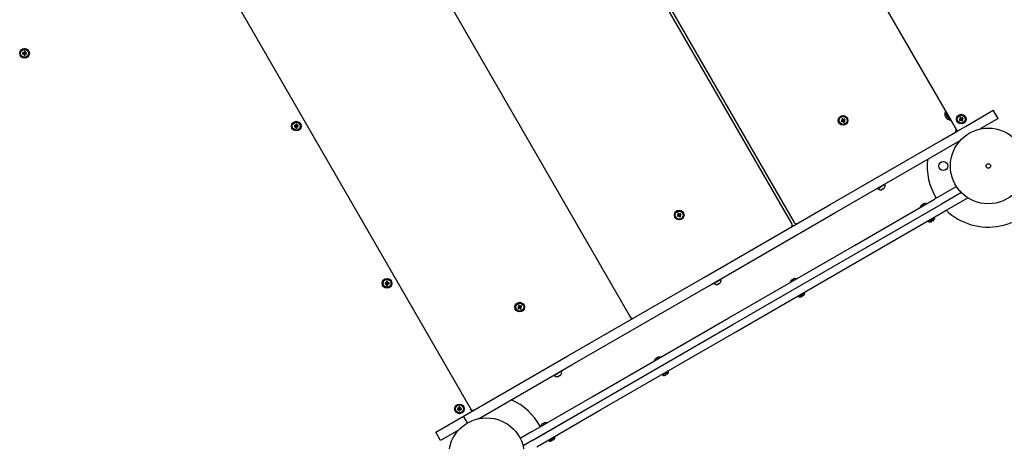
# Model space of a CAD drawing. Units: millimetres. Extents: x 1821 to 11470, y -3347 to 5262.
# Drawn here: x 6860 to 8389, y 33 to 688 of the extents above; entities that cross this region are included whole.
import ezdxf

# ---------------------------------------------------------------- set-up
doc = ezdxf.new("R2010")
doc.units = ezdxf.units.MM

# ---------------------------------------------------------------- blocks, each defined once
blk = doc.blocks.new('ОЛ-04')
for p, q in [((3881.4, 831), (4260.4, 174.6)), ((4003.7, 31), (3628.7, 680.5)), ((3632.2, 682.5), (4007.2, 33)), ((3377.6, 535.5), (3752.6, -114)), ((3129.9, 392.5), (3504.9, -257)), ((2808.8, 296.3), (2810.8, 295.8)), ((2808.8, 294.7), (2810.8, 295.2)), ((2809.7, 296.3), (2811.1, 295.8)), ((2809.7, 294.7), (2811.1, 295.2)), ((2810.7, 296.7), (2811.5, 295.9)), ((2810.7, 294.3), (2811.5, 295.1)), ((2810.8, 295.8), (2811.1, 295.8)), ((2810.8, 295.2), (2810.8, 295.8)), ((2811.1, 295.2), (2810.8, 295.2)), ((2811, 298.5), (2811.6, 296.5)), ((2811, 297.6), (2811.6, 296.2)), ((2811, 293.4), (2811.6, 294.8)), ((2811, 292.5), (2811.6, 294.5)), ((2811.1, 295.8), (2811.5, 295.9)), ((2811.5, 295.1), (2811.1, 295.2)), ((2811.5, 295.9), (2811.6, 296.2)), ((2811.6, 294.8), (2811.5, 295.1)), ((2811.6, 296.5), (2812.1, 296.5)), ((2811.6, 296.2), (2811.6, 296.5)), ((2811.6, 294.5), (2811.6, 294.8)), ((2812.1, 294.5), (2811.6, 294.5)), ((2812.6, 298.5), (2812.1, 296.5)), ((2812.7, 297.6), (2812.1, 296.2)), ((2812.1, 296.5), (2812.1, 296.2)), ((2812.1, 296.2), (2812.2, 295.9)), ((2812.2, 295.1), (2812.1, 294.8)), ((2812.1, 294.8), (2812.1, 294.5)), ((2812.7, 293.4), (2812.1, 294.8)), ((2812.6, 292.5), (2812.1, 294.5)), ((2813, 296.7), (2812.2, 295.9)), ((2812.2, 295.9), (2812.5, 295.8)), ((2812.5, 295.2), (2812.2, 295.1)), ((2813, 294.3), (2812.2, 295.1)), ((2814, 296.3), (2812.5, 295.8)), ((2812.5, 295.8), (2812.9, 295.8)), ((2812.9, 295.2), (2812.5, 295.2)), ((2814, 294.7), (2812.5, 295.2)), ((2814.9, 296.3), (2812.9, 295.8)), ((2812.9, 295.8), (2812.9, 295.2)), ((2814.9, 294.7), (2812.9, 295.2)), ((4241.2, 204.2), (4242.7, 205.1)), ((4241.2, 204.2), (4244.8, 197.9)), ((4241.4, 199.5), (4241.4, 199.5)), ((4241.4, 199.5), (4241.4, 199.5)), ((4273.3, 182.1), (4316.6, 207.1)), ((4324.1, 194.1), (4316.6, 207.1)), ((3232.8, 183.6), (3233.6, 182.8)), ((3233.1, 185.4), (3233.7, 183.4)), ((3233.1, 184.5), (3233.7, 183.1)), ((3234.7, 185.4), (3234.2, 183.4)), ((3234.8, 184.5), (3234.2, 183.1)), ((3235.1, 183.6), (3234.3, 182.8)), ((4080.3, 190.4), (4082.3, 191)), ((4081, 190.9), (4082.6, 191.2)), ((4081, 189.1), (4082.5, 190.5)), ((4081.1, 193.5), (4082.5, 192)), ((4081.5, 192.7), (4082.7, 191.7)), ((4081.7, 191.7), (4082.8, 191.4)), ((4081.8, 189.5), (4082.8, 190.7)), ((4082.3, 191), (4082.6, 191.2)), ((4082.5, 190.5), (4082.3, 191)), ((4082.4, 194.3), (4083, 192.3)), ((4082.5, 192), (4083, 192.3)), ((4082.7, 191.7), (4082.5, 192)), ((4082.8, 190.7), (4082.5, 190.5)), ((4082.6, 191.2), (4082.8, 191.4)), ((4082.8, 191.4), (4082.7, 191.7)), ((4083.1, 190.8), (4082.8, 190.7)), ((4082.9, 193.5), (4083.2, 192)), ((4082.9, 189.7), (4083.1, 190.8)), ((4083, 192.3), (4083.2, 192)), ((4083.4, 190.5), (4083.1, 190.8)), ((4083.2, 192), (4083.4, 191.8)), ((4083.7, 192.8), (4083.4, 191.8)), ((4083.4, 191.8), (4083.7, 191.8)), ((4083.6, 189), (4083.4, 190.5)), ((4083.6, 190.2), (4083.4, 190.5)), ((4084, 190.5), (4083.6, 190.2)), ((4084.1, 188.3), (4083.6, 190.2)), ((4084.7, 193.1), (4083.7, 191.8)), ((4083.7, 191.8), (4084, 192)), ((4084, 191.4), (4083.8, 191.1)), ((4084.9, 190.8), (4083.8, 191.1)), ((4083.8, 191.1), (4083.9, 190.8)), ((4083.9, 190.8), (4084, 190.5)), ((4085.1, 189.8), (4083.9, 190.8)), ((4085.5, 193.5), (4084, 192)), ((4084, 192), (4084.3, 191.6)), ((4084.3, 191.6), (4084, 191.4)), ((4085.5, 191.6), (4084, 191.4)), ((4085.5, 189), (4084, 190.5)), ((4086.3, 192.1), (4084.3, 191.6)), ((4242, 197.6), (4242, 197.6)), ((4242, 197.6), (4242, 197.6)), ((4242.3, 197.4), (4242.6, 197.5)), ((4242.3, 197.4), (4242.6, 197.5)), ((4242.6, 197.5), (4242.3, 197.4)), ((4243.3, 196.2), (4242.9, 196.8)), ((4243.1, 195.6), (4243.1, 195.6)), ((4243.1, 195.6), (4243.1, 195.6)), ((4244.5, 194.2), (4243.8, 194.9)), ((4243.8, 194.9), (4243.8, 194.9)), ((4244.5, 194.2), (4244.4, 194.2)), ((4244.8, 197.9), (4248.4, 191.6)), ((4248.4, 191.6), (4250, 192.5)), ((4263.8, 192.5), (4265.8, 193)), ((4264.6, 193), (4266.1, 193.2)), ((4264.6, 191.1), (4266.1, 192.6)), ((4264.7, 195.6), (4266.1, 194.1)), ((4265.1, 194.8), (4266.3, 193.8)), ((4265.3, 193.7), (4266.4, 193.5)), ((4265.4, 191.5), (4266.4, 192.8)), ((4265.8, 193), (4266.1, 193.2)), ((4266.1, 192.6), (4265.8, 193)), ((4266, 196.3), (4266.6, 194.3)), ((4266.1, 194.1), (4266.6, 194.3)), ((4266.3, 193.8), (4266.1, 194.1)), ((4266.1, 193.2), (4266.4, 193.5)), ((4266.4, 192.8), (4266.1, 192.6)), ((4266.4, 193.5), (4266.3, 193.8)), ((4266.7, 192.8), (4266.4, 192.8)), ((4266.4, 191.7), (4266.7, 192.8)), ((4266.5, 195.6), (4266.7, 194)), ((4266.6, 194.3), (4266.7, 194)), ((4266.7, 194), (4267, 193.8)), ((4267, 192.6), (4266.7, 192.8)), ((4267.3, 194.9), (4267, 193.8)), ((4267, 193.8), (4267.3, 193.9)), ((4267.2, 191.1), (4267, 192.6)), ((4267.1, 192.3), (4267, 192.6)), ((4267.6, 192.6), (4267.1, 192.3)), ((4267.7, 190.3), (4267.1, 192.3)), ((4268.3, 195.1), (4267.3, 193.9)), ((4267.3, 193.9), (4267.6, 194.1)), ((4267.6, 193.4), (4267.3, 193.2)), ((4268.4, 192.9), (4267.3, 193.2)), ((4267.3, 193.2), (4267.4, 192.9)), ((4267.4, 192.9), (4267.6, 192.6)), ((4268.6, 191.9), (4267.4, 192.9)), ((4269.1, 195.5), (4267.6, 194.1)), ((4267.6, 194.1), (4267.9, 193.6)), ((4269.1, 193.7), (4267.6, 193.4)), ((4267.9, 193.6), (4267.6, 193.4)), ((4269, 191.1), (4267.6, 192.6)), ((4269.9, 194.2), (4267.9, 193.6)), ((4324.1, 194.1), (4296.2, 178)), ((3230.9, 183.2), (3232.9, 182.7)), ((3230.9, 181.6), (3232.9, 182.1)), ((3231.8, 183.2), (3233.2, 182.7)), ((3231.8, 181.6), (3233.2, 182.1)), ((3232.8, 181.2), (3233.6, 182)), ((3232.9, 182.7), (3233.2, 182.7)), ((3232.9, 182.1), (3232.9, 182.7)), ((3233.2, 182.1), (3232.9, 182.1)), ((3233.1, 180.3), (3233.7, 181.7)), ((3233.1, 179.4), (3233.7, 181.4)), ((3233.2, 182.7), (3233.6, 182.8)), ((3233.6, 182), (3233.2, 182.1)), ((3233.6, 182.8), (3233.7, 183.1)), ((3233.7, 181.7), (3233.6, 182)), ((3233.7, 183.4), (3234.2, 183.4)), ((3233.7, 183.1), (3233.7, 183.4)), ((3233.7, 181.4), (3233.7, 181.7)), ((3234.2, 181.4), (3233.7, 181.4)), ((3234.2, 183.4), (3234.2, 183.1)), ((3234.2, 183.1), (3234.3, 182.8)), ((3234.3, 182), (3234.2, 181.7)), ((3234.2, 181.7), (3234.2, 181.4)), ((3234.8, 180.3), (3234.2, 181.7)), ((3234.7, 179.4), (3234.2, 181.4)), ((3234.3, 182.8), (3234.6, 182.7)), ((3234.6, 182.1), (3234.3, 182)), ((3235.1, 181.2), (3234.3, 182)), ((3236.1, 183.2), (3234.6, 182.7)), ((3234.6, 182.7), (3235, 182.7)), ((3235, 182.1), (3234.6, 182.1)), ((3236.1, 181.6), (3234.6, 182.1)), ((3237, 183.2), (3235, 182.7)), ((3235, 182.7), (3235, 182.1)), ((3237, 181.6), (3235, 182.1)), ((4238, 161.6), (4261.4, 175.2)), ((4261.4, 175.2), (4273.3, 182.1)), ((4063.2, 60.7), (4238, 161.6)), ((4265.5, 160.2), (4245.5, 148.7)), ((4070.7, 47.7), (4245.5, 148.7)), ((4148.3, 91.7), (4147.9, 92.3)), ((4137, 85.2), (4136.7, 85.8)), ((4137, 85.2), (4142.6, 88.5)), ((4141.7, 83.3), (4141.7, 83.4)), ((4142.6, 88.5), (4148.3, 91.7)), ((4144, 84.2), (4143.9, 84.6)), ((4145.4, 85.5), (4145.6, 85.1)), ((4147.5, 86.7), (4147.6, 86.7)), ((4259.5, 88.6), (4225.5, 69)), ((4267.2, 79.2), (4236, 61.2)), ((4265.1, 81.4), (4266.5, 78.8)), ((4100.9, -2.9), (4225.5, 69)), ((4106.9, -13.3), (4236, 61.2)), ((4207.6, 60.9), (4207.5, 61.2)), ((4209.6, 62.1), (4209.6, 62)), ((4242, 50.8), (4276.9, 70.9)), ((4276.6, 71.5), (4276.9, 70.9)), ((3826.5, 46.5), (3827.9, 45)), ((3827.8, 47.3), (3828.4, 45.3)), ((3828.3, 46.5), (3828.6, 45)), ((3830.1, 46.1), (3829.1, 44.8)), ((3830.9, 46.5), (3829.4, 45)), ((3868.1, -51.9), (4063.2, 60.7)), ((3875.6, -64.9), (4070.7, 47.7)), ((4106.9, -13.3), (4231.5, 58.6)), ((4112.9, -23.7), (4242, 50.8)), ((4204.3, 59), (4204.3, 59)), ((4206.1, 60.4), (4206.3, 60.1)), ((3825.7, 43.4), (3827.6, 44)), ((3826.4, 43.9), (3827.9, 44.2)), ((3826.4, 42.1), (3827.9, 43.5)), ((3826.9, 45.7), (3828.1, 44.7)), ((3827.1, 44.7), (3828.2, 44.4)), ((3827.2, 42.5), (3828.2, 43.7)), ((3827.6, 44), (3827.9, 44.2)), ((3827.9, 43.5), (3827.6, 44)), ((3827.9, 45), (3828.4, 45.3)), ((3828.1, 44.7), (3827.9, 45)), ((3827.9, 44.2), (3828.2, 44.4)), ((3828.2, 43.7), (3827.9, 43.5)), ((3828.2, 44.4), (3828.1, 44.7)), ((3828.5, 43.8), (3828.2, 43.7)), ((3828.2, 42.7), (3828.5, 43.8)), ((3828.4, 45.3), (3828.6, 45)), ((3828.8, 43.5), (3828.5, 43.8)), ((3828.6, 45), (3828.8, 44.8)), ((3829.1, 45.8), (3828.8, 44.8)), ((3828.8, 44.8), (3829.1, 44.8)), ((3829, 42), (3828.8, 43.5)), ((3829, 43.2), (3828.8, 43.5)), ((3829.4, 43.5), (3829, 43.2)), ((3829.5, 41.3), (3829, 43.2)), ((3829.1, 44.8), (3829.4, 45)), ((3829.4, 44.4), (3829.2, 44.1)), ((3830.3, 43.8), (3829.2, 44.1)), ((3829.2, 44.1), (3829.2, 43.8)), ((3829.2, 43.8), (3829.4, 43.5)), ((3830.5, 42.8), (3829.2, 43.8)), ((3829.4, 45), (3829.7, 44.6)), ((3829.7, 44.6), (3829.4, 44.4)), ((3830.9, 44.6), (3829.4, 44.4)), ((3830.9, 42), (3829.4, 43.5)), ((3831.7, 45.1), (3829.7, 44.6)), ((4225.6, 39.5), (4215.9, 33.8)), ((4215.9, 33.8), (4216.5, 36.1)), ((4221.7, 36.6), (4220.3, 35.8)), ((4220.3, 35.8), (4221.1, 34.4)), ((4222.5, 35.2), (4221.7, 36.6)), ((4225.6, 39.5), (4223.4, 40.1)), ((3905.9, -115.5), (4100.9, -2.9)), ((3911.9, -125.9), (4106.9, -13.3)), ((3911.9, -125.9), (4106.9, -13.3)), ((3917.9, -136.3), (4112.9, -23.7)), ((3371.9, -61), (3373.9, -61.6)), ((3372.8, -61), (3374.2, -61.6)), ((3373.8, -60.7), (3374.6, -61.5)), ((3374.1, -58.8), (3374.7, -60.8)), ((3374.1, -59.7), (3374.7, -61.1)), ((3374.6, -61.5), (3374.7, -61.1)), ((3374.7, -60.8), (3375.2, -60.8)), ((3374.7, -61.1), (3374.7, -60.8)), ((3375.7, -58.8), (3375.2, -60.8)), ((3375.8, -59.7), (3375.2, -61.1)), ((3375.2, -60.8), (3375.2, -61.1)), ((3375.2, -61.1), (3375.3, -61.5)), ((3376.1, -60.7), (3375.3, -61.5)), ((3377.1, -61), (3375.6, -61.6)), ((3378, -61), (3376, -61.6)), ((3655.8, -174.5), (3868.1, -51.9)), ((3882.4, -61.8), (3882, -61.2)), ((3882.4, -61.8), (3888, -58.5)), ((3888, -58.5), (3893.6, -55.3)), ((3892.9, -60.3), (3892.9, -60.3)), ((3893.6, -55.3), (3893.3, -54.7)), ((4002.5, -57.5), (4002.6, -57.5)), ((4004.3, -56.1), (4004.5, -56.4)), ((4005.9, -55.6), (4005.8, -55.3)), ((4007.8, -54.4), (4007.8, -54.5)), ((3371.9, -62.6), (3373.9, -62.1)), ((3372.8, -62.7), (3374.2, -62.1)), ((3373.8, -63), (3374.6, -62.2)), ((3373.9, -61.6), (3374.2, -61.6)), ((3373.9, -62.1), (3373.9, -61.6)), ((3374.2, -62.1), (3373.9, -62.1)), ((3374.1, -64), (3374.7, -62.5)), ((3374.1, -64.9), (3374.7, -62.9)), ((3374.2, -61.6), (3374.6, -61.5)), ((3374.6, -62.2), (3374.2, -62.1)), ((3374.7, -62.5), (3374.6, -62.2)), ((3374.7, -62.9), (3374.7, -62.5)), ((3375.2, -62.9), (3374.7, -62.9)), ((3375.3, -62.2), (3375.2, -62.5)), ((3375.2, -62.5), (3375.2, -62.9)), ((3375.8, -64), (3375.2, -62.5)), ((3375.7, -64.9), (3375.2, -62.9)), ((3375.3, -61.5), (3375.6, -61.6)), ((3375.6, -62.1), (3375.3, -62.2)), ((3376.1, -63), (3375.3, -62.2)), ((3375.6, -61.6), (3376, -61.6)), ((3376, -62.1), (3375.6, -62.1)), ((3377.1, -62.7), (3375.6, -62.1)), ((3376, -61.6), (3376, -62.1)), ((3378, -62.6), (3376, -62.1)), ((3663.3, -187.5), (3875.6, -64.9)), ((3887.1, -63.7), (3887.1, -63.6)), ((3889.4, -62.8), (3889.2, -62.4)), ((3890.7, -61.5), (3891, -61.9)), ((4023.8, -77), (4021.6, -76.4)), ((4023.8, -77), (4014.1, -82.7)), ((4014.1, -82.7), (4014.7, -80.4)), ((4019.9, -79.9), (4018.5, -80.7)), ((4018.5, -80.7), (4019.3, -82.1)), ((4020.7, -81.3), (4019.9, -79.9)), ((3578, -99.6), (3580, -99)), ((3578.7, -99.1), (3580.3, -98.8)), ((3578.8, -96.5), (3580.2, -98)), ((3578.8, -100.9), (3580.2, -99.5)), ((3579.2, -97.3), (3580.4, -98.3)), ((3579.4, -98.3), (3580.5, -98.6)), ((3579.6, -100.5), (3580.5, -99.3)), ((3580, -99), (3580.3, -98.8)), ((3580.2, -99.5), (3580, -99)), ((3580.1, -95.7), (3580.7, -97.7)), ((3580.2, -98), (3580.7, -97.7)), ((3580.4, -98.3), (3580.2, -98)), ((3580.5, -99.3), (3580.2, -99.5)), ((3580.3, -98.8), (3580.5, -98.6)), ((3580.5, -98.6), (3580.4, -98.3)), ((3580.9, -99.2), (3580.5, -99.3)), ((3580.6, -96.5), (3580.9, -98)), ((3580.6, -100.3), (3580.9, -99.2)), ((3580.7, -97.7), (3580.9, -98)), ((3580.9, -98), (3581.1, -98.2)), ((3581.1, -99.5), (3580.9, -99.2)), ((3581.4, -97.2), (3581.1, -98.2)), ((3581.1, -98.2), (3581.4, -98.2)), ((3581.3, -101), (3581.1, -99.5)), ((3581.3, -99.8), (3581.1, -99.5)), ((3581.7, -99.5), (3581.3, -99.8)), ((3581.8, -101.7), (3581.3, -99.8)), ((3582.4, -96.9), (3581.4, -98.2)), ((3581.4, -98.2), (3581.7, -98)), ((3581.7, -98.6), (3581.5, -98.9)), ((3582.6, -99.2), (3581.5, -98.9)), ((3581.5, -98.9), (3581.6, -99.2)), ((3581.6, -99.2), (3581.7, -99.5)), ((3582.8, -100.2), (3581.6, -99.2)), ((3583.2, -96.5), (3581.7, -98)), ((3581.7, -98), (3582, -98.4)), ((3582, -98.4), (3581.7, -98.6)), ((3583.3, -98.4), (3581.7, -98.6)), ((3583.2, -101), (3581.7, -99.5)), ((3584, -97.9), (3582, -98.4)), ((3693.5, -238.1), (3905.9, -115.5)), ((3699.5, -248.5), (3911.9, -125.9)), ((3699.5, -248.5), (3911.9, -125.9)), ((3705.5, -258.9), (3917.9, -136.3)), ((3493.9, -267.9), (3655.8, -174.5)), ((3791.4, -179.4), (3791.4, -179.4)), ((3793.2, -178), (3793.4, -178.3)), ((3794.7, -177.5), (3794.6, -177.2)), ((3796.7, -176.3), (3796.7, -176.4)), ((3516.8, -272), (3663.3, -187.5)), ((3640.3, -201.5), (3646, -198.3)), ((3646, -198.3), (3645.6, -197.7)), ((3812.7, -198.9), (3810.5, -198.3)), ((3634.7, -204.8), (3634.4, -204.2)), ((3634.7, -204.8), (3640.3, -201.5)), ((3639.4, -206.7), (3639.4, -206.6)), ((3641.7, -205.8), (3641.6, -205.4)), ((3643.1, -204.5), (3643.3, -204.9)), ((3645.2, -203.3), (3645.3, -203.3)), ((3812.7, -198.9), (3802.9, -204.6)), ((3802.9, -204.6), (3803.5, -202.3)), ((3808.8, -201.8), (3807.4, -202.6)), ((3807.4, -202.6), (3808.2, -204)), ((3809.6, -203.2), (3808.8, -201.8)), ((3599.3, -292.5), (3693.5, -238.1)), ((3484.4, -255.9), (3486.4, -256.4)), ((3484.4, -257.5), (3486.4, -256.9)), ((3485.3, -255.8), (3486.7, -256.4)), ((3485.3, -257.5), (3486.7, -256.9)), ((3486.3, -255.5), (3487.1, -256.3)), ((3486.3, -257.8), (3487.1, -257)), ((3486.4, -256.4), (3486.7, -256.4)), ((3486.4, -256.9), (3486.4, -256.4)), ((3486.7, -256.9), (3486.4, -256.9)), ((3486.6, -253.6), (3487.2, -255.6)), ((3486.6, -254.5), (3487.2, -256)), ((3486.6, -258.8), (3487.2, -257.4)), ((3486.6, -259.7), (3487.2, -257.7)), ((3486.7, -256.4), (3487.1, -256.3)), ((3487.1, -257), (3486.7, -256.9)), ((3487.1, -256.3), (3487.2, -256)), ((3487.2, -257.4), (3487.1, -257)), ((3487.2, -255.6), (3487.7, -255.6)), ((3487.2, -256), (3487.2, -255.6)), ((3487.2, -257.7), (3487.2, -257.4)), ((3487.7, -257.7), (3487.2, -257.7)), ((3488.2, -253.6), (3487.7, -255.6)), ((3488.3, -254.5), (3487.7, -256)), ((3487.7, -255.6), (3487.7, -256)), ((3487.7, -256), (3487.8, -256.3)), ((3487.8, -257), (3487.7, -257.4)), ((3487.7, -257.4), (3487.7, -257.7)), ((3488.3, -258.8), (3487.7, -257.4)), ((3488.2, -259.7), (3487.7, -257.7)), ((3488.6, -255.5), (3487.8, -256.3)), ((3487.8, -256.3), (3488.1, -256.4)), ((3488.1, -256.9), (3487.8, -257)), ((3488.6, -257.8), (3487.8, -257)), ((3489.6, -255.8), (3488.1, -256.4)), ((3488.1, -256.4), (3488.5, -256.4)), ((3488.5, -256.9), (3488.1, -256.9)), ((3489.6, -257.5), (3488.1, -256.9)), ((3490.5, -255.9), (3488.5, -256.4)), ((3488.5, -256.4), (3488.5, -256.9)), ((3490.5, -257.5), (3488.5, -256.9)), ((3506.9, -260.4), (3504.9, -257)), ((3601.3, -305.2), (3699.5, -248.5)), ((3605.3, -302.9), (3699.5, -248.5)), ((3607.3, -315.6), (3705.5, -258.9)), ((3450.6, -292.9), (3493.9, -267.9)), ((3500, -278.5), (3493.9, -267.9)), ((3486, -289.8), (3458.1, -305.9)), ((3614.7, -281.4), (3614.7, -281.4)), ((3616.5, -280), (3616.7, -280.3)), ((3618, -279.5), (3617.9, -279.2)), ((3620, -278.3), (3620, -278.4)), ((3458.1, -305.9), (3450.6, -292.9)), ((3599.3, -292.5), (3581.7, -302.7)), ((3601.3, -305.2), (3586.1, -314)), ((3636, -300.9), (3626.3, -306.6)), ((3626.3, -306.6), (3626.9, -304.3)), ((3632.1, -303.8), (3630.7, -304.6)), ((3630.7, -304.6), (3631.5, -306)), ((3632.9, -305.2), (3632.1, -303.8)), ((3636, -300.9), (3633.8, -300.3))]:
    blk.add_line(p, q)
for centre, radius in [((2811.8, 295.5), 7.5), ((2811.8, 295.5), 7.25), ((2811.8, 295.5), 6.13), ((4266.8, 193.3), 7.5), ((4266.8, 193.3), 7.25), ((4266.8, 193.3), 6.13), ((3233.9, 182.4), 7.5), ((3233.9, 182.4), 7.25), ((3233.9, 182.4), 6.13), ((4083.3, 191.3), 7.5), ((4083.3, 191.3), 7.25), ((4083.3, 191.3), 6.13), ((4308.8, 120.6), 58.8), ((4238.8, 120.6), 7), ((4308.8, 120.6), 3.5), ((3828.7, 44.3), 7.5), ((3828.7, 44.3), 7.25), ((3828.7, 44.3), 6.13), ((3374.9, -61.8), 7.5), ((3374.9, -61.8), 7.25), ((3374.9, -61.8), 6.13), ((3581, -98.7), 7.5), ((3581, -98.7), 7.25), ((3581, -98.7), 6.13), ((3487.4, -256.7), 7.5), ((3487.4, -256.7), 7.25), ((3487.4, -256.7), 6.13), ((3529.4, -329.4), 58.8)]:
    blk.add_circle(centre, radius)
for centre, radius, start, end in [((4249.5, 200.6), 8.2, 161.6543, 188.1609), ((4249.5, 200.6), 8.2, 231.8391, 258.3457), ((4254.9, 176), 4, 300, 30), ((4308.8, 120.6), 95, 173.8803, 211.8096), ((4141.7, 90.1), 6.76, 225.9787, 269.92), ((4141.7, 90.1), 6.76, 330.08, 14.0213), ((4308.8, 120.6), 95, 226.5117, 335.7621), ((4210.8, 54), 8.2, 73.5529, 98.1609), ((4210.8, 54), 8.2, 141.8391, 166.4471), ((4000.3, 29), 4, 300, 30), ((4010.7, 35), 4, 210, 300), ((4217.8, 40.6), 7, 253.8599, 298.1731), ((4218.8, 41.1), 7, 301.8269, 346.1401), ((3887.1, -56.9), 6.76, 330.08, 14.0213), ((4009, -62.5), 8.2, 141.8391, 166.4471), ((4009, -62.5), 8.2, 73.5529, 98.1609), ((3887.1, -56.9), 6.76, 225.9787, 269.92), ((4016, -75.9), 7, 253.8599, 298.1731), ((4017, -75.4), 7, 301.8269, 346.1401), ((3756.1, -112), 4, 210, 300), ((3752.6, -114), 4, 300, 330), ((3797.8, -184.5), 8.2, 141.8391, 166.4471), ((3797.8, -184.5), 8.2, 73.5529, 98.1609), ((3639.4, -199.9), 6.76, 330.08, 14.0213), ((3639.4, -199.9), 6.76, 225.9787, 269.92), ((3804.9, -197.8), 7, 253.8599, 298.1731), ((3805.9, -197.3), 7, 301.8269, 346.1401), ((3529.4, -329.4), 95, 28.1904, 66.1197), ((3508.4, -255), 4, 210, 300), ((3621.2, -286.5), 8.2, 141.8391, 166.4471), ((3621.2, -286.5), 8.2, 73.5529, 98.1609), ((3629.2, -299.3), 7, 301.8269, 346.1401), ((3628.2, -299.8), 7, 253.8599, 298.1731)]:
    blk.add_arc(centre, radius, start, end)
for centre, major_axis, ratio, start_param, end_param in [((2813.2, 295.5), (0, -8.04), 0.549313, 4.614897, 4.809881), ((2811.8, 295), (-8.18, 0), 0.16734, -1.306421, -1.191652), ((2811.8, 296), (8.18, 0), 0.16734, 4.333244, 4.448014), ((2811.8, 294.1), (-8.04, 0), 0.549313, 4.712389, 4.809881), ((2812.3, 295.5), (0, -8.18), 0.16734, 4.333244, 4.448014), ((2812.3, 295.5), (0, -8.18), 0.16734, -1.306421, -1.191652), ((2811.8, 296.9), (8.04, 0), 0.549313, 4.614897, 4.809881), ((2811.8, 294.1), (-8.04, 0), 0.549313, 4.614897, 4.712389), ((2811.3, 295.5), (0, 8.18), 0.16734, -1.306421, -1.191652), ((2811.3, 295.5), (0, 8.18), 0.16734, 4.333244, 4.448014), ((2811.8, 295), (-8.18, 0), 0.16734, 4.333244, 4.448014), ((2811.8, 296), (8.18, 0), 0.16734, -1.306421, -1.191652), ((2810.5, 295.5), (0, 8.04), 0.549313, 4.614897, 4.809881), ((4249.4, 200.6), (4.1, -7.08), 0.985899, 4.331632, 4.446401), ((3234.4, 182.4), (0, -8.18), 0.16734, 4.333244, 4.448014), ((3233.9, 181), (-8.04, 0), 0.549313, 4.712389, 4.809881), ((3233.9, 181), (-8.04, 0), 0.549313, 4.614897, 4.712389), ((3233.4, 182.4), (0, 8.18), 0.16734, -1.306421, -1.191652), ((4083.5, 190.8), (-7.09, -4.09), 0.16734, -1.306421, -1.191652), ((4084.5, 191.9), (4.02, -6.96), 0.549313, 4.614897, 4.809881), ((4083, 191.7), (7.09, 4.09), 0.16734, 4.333244, 4.448014), ((4084, 190.1), (-6.96, -4.02), 0.549313, 4.712389, 4.809881), ((4083.7, 191.5), (4.09, -7.09), 0.16734, 4.333244, 4.448014), ((4084, 190.1), (-6.96, -4.02), 0.549313, 4.614897, 4.712389), ((4082.9, 191), (-4.09, 7.09), 0.16734, -1.306421, -1.191652), ((4083.7, 191.5), (4.09, -7.09), 0.16734, -1.306421, -1.191652), ((4082.6, 192.4), (6.96, 4.02), 0.549313, 4.614897, 4.809881), ((4083.5, 190.8), (-7.09, -4.09), 0.16734, 4.333244, 4.448014), ((4082.9, 191), (-4.09, 7.09), 0.16734, 4.333244, 4.448014), ((4082.1, 190.6), (-4.02, 6.96), 0.549313, 4.614897, 4.809881), ((4083, 191.7), (7.09, 4.09), 0.16734, -1.306421, -1.191652), ((4249.7, 200.2), (-7.67, -2.85), 0.000266, -0.3791, -0.26433), ((4248.7, 200.2), (4.02, -6.96), 0.835617, 4.614405, 4.711898), ((4248.7, 200.2), (4.02, -6.96), 0.835617, 4.711898, 4.80939), ((4249.2, 201), (-6.3, -5.22), 0.000266, -0.37919, -0.26442), ((4249.4, 200.6), (4.1, -7.08), 0.985899, 4.975151, 5.089921), ((4267.1, 192.9), (-7.09, -4.09), 0.16734, -1.306421, -1.191652), ((4268, 194), (4.02, -6.96), 0.549313, 4.614897, 4.809881), ((4266.6, 193.7), (7.09, 4.09), 0.16734, 4.333244, 4.448014), ((4267.5, 192.1), (-6.96, -4.02), 0.549313, 4.712389, 4.809881), ((4267.3, 193.6), (4.09, -7.09), 0.16734, 4.333244, 4.448014), ((4267.5, 192.1), (-6.96, -4.02), 0.549313, 4.614897, 4.712389), ((4266.4, 193.1), (-4.09, 7.09), 0.16734, -1.306421, -1.191652), ((4267.3, 193.6), (4.09, -7.09), 0.16734, -1.306421, -1.191652), ((4266.2, 194.5), (6.96, 4.02), 0.549313, 4.614897, 4.809881), ((4267.1, 192.9), (-7.09, -4.09), 0.16734, 4.333244, 4.448014), ((4266.4, 193.1), (-4.09, 7.09), 0.16734, 4.333244, 4.448014), ((4265.7, 192.6), (-4.02, 6.96), 0.549313, 4.614897, 4.809881), ((4266.6, 193.7), (7.09, 4.09), 0.16734, -1.306421, -1.191652), ((3235.3, 182.4), (0, -8.04), 0.549313, 4.614897, 4.809881), ((3233.9, 181.9), (-8.18, 0), 0.16734, -1.306421, -1.191652), ((3233.9, 182.9), (8.18, 0), 0.16734, 4.333244, 4.448014), ((3234.4, 182.4), (0, -8.18), 0.16734, -1.306421, -1.191652), ((3233.9, 183.8), (8.04, 0), 0.549313, 4.614897, 4.809881), ((3233.4, 182.4), (0, 8.18), 0.16734, 4.333244, 4.448014), ((3233.9, 181.9), (-8.18, 0), 0.16734, 4.333244, 4.448014), ((3233.9, 182.9), (8.18, 0), 0.16734, -1.306421, -1.191652), ((3232.6, 182.4), (0, 8.04), 0.549313, 4.614897, 4.809881), ((4141.7, 90.1), (5.85, 3.38), 0.986698, 4.192478, 4.346895), ((4141.7, 90.1), (5.85, 3.38), 0.986698, 4.192478, 4.346895), ((4141.8, 90.1), (-1.77, -6.52), 0.927918, 0.439522, 0.615266), ((4141.8, 90.1), (-1.77, -6.52), 0.927918, 0.439522, 0.615266), ((4141.8, 90.1), (1.65, -6.56), 0.262937, 0.210001, 0.385745), ((4141.8, 90.1), (1.65, -6.56), 0.262937, 0.210001, 0.385745), ((4141.8, 89.9), (5.85, 3.38), 0.842997, 4.583652, 4.841126), ((4141.8, 89.9), (5.85, 3.38), 0.842997, 4.583652, 4.712389), ((4141.8, 89.9), (5.85, 3.38), 0.842997, 4.712389, 4.841126), ((4141.6, 90), (4.85, -4.7), 0.262937, -0.385745, -0.210001), ((4141.6, 90), (4.85, -4.7), 0.262937, -0.385745, -0.210001), ((4141.7, 90), (6.53, -1.73), 0.927918, 5.667919, 5.843663), ((4141.7, 90), (6.53, -1.73), 0.927918, 5.667919, 5.843663), ((4141.7, 90.1), (5.85, 3.38), 0.986698, 5.077883, 5.2323), ((4141.7, 90.1), (5.85, 3.38), 0.986698, 5.077883, 5.2323), ((4210.7, 54), (-7.09, -4.09), 0.985899, 4.333244, 4.448014), ((4210.7, 54), (-7.09, -4.09), 0.985899, 4.333244, 4.448014), ((3829.4, 43.1), (-6.96, -4.02), 0.549313, 4.712389, 4.809881), ((3829.1, 44.5), (4.09, -7.09), 0.16734, 4.333244, 4.448014), ((3829.4, 43.1), (-6.96, -4.02), 0.549313, 4.614897, 4.712389), ((3828.2, 44), (-4.09, 7.09), 0.16734, -1.306421, -1.191652), ((3828.9, 43.8), (-7.09, -4.09), 0.16734, 4.333244, 4.448014), ((3827.5, 43.6), (-4.02, 6.96), 0.549313, 4.614897, 4.809881), ((4210.7, 54), (-7.09, -4.09), 0.985899, 4.976764, 5.091534), ((4210.7, 54), (-7.09, -4.09), 0.985899, 4.976764, 5.091534), ((4210.3, 54.7), (-6.96, -4.02), 0.835617, 4.614897, 4.809881), ((4210.3, 54.7), (-6.96, -4.02), 0.835617, 4.614897, 4.809881), ((3828.9, 43.8), (-7.09, -4.09), 0.16734, -1.306421, -1.191652), ((3829.9, 44.9), (4.02, -6.96), 0.549313, 4.614897, 4.809881), ((3828.4, 44.7), (7.09, 4.09), 0.16734, 4.333244, 4.448014), ((3829.1, 44.5), (4.09, -7.09), 0.16734, -1.306421, -1.191652), ((3828, 45.4), (6.96, 4.02), 0.549313, 4.614897, 4.809881), ((3828.2, 44), (-4.09, 7.09), 0.16734, 4.333244, 4.448014), ((3828.4, 44.7), (7.09, 4.09), 0.16734, -1.306421, -1.191652), ((3376.3, -61.8), (0, -8.04), 0.549313, 4.614897, 4.809881), ((3374.9, -62.3), (-8.18, 0), 0.16734, -1.306421, -1.191652), ((3375.4, -61.8), (0, -8.18), 0.16734, 4.333244, 4.448014), ((3374.9, -63.2), (-8.04, 0), 0.549313, 4.712389, 4.809881), ((3374.9, -63.2), (-8.04, 0), 0.549313, 4.614897, 4.712389), ((3374.4, -61.8), (0, 8.18), 0.16734, -1.306421, -1.191652), ((3374.9, -62.3), (-8.18, 0), 0.16734, 4.333244, 4.448014), ((3373.6, -61.8), (0, 8.04), 0.549313, 4.614897, 4.809881), ((3887.1, -57), (6.53, -1.73), 0.927918, 5.667919, 5.843663), ((3887.1, -57), (6.53, -1.73), 0.927918, 5.667919, 5.843663), ((3887.1, -56.9), (5.85, 3.38), 0.986698, 5.077883, 5.2323), ((3887.1, -56.9), (5.85, 3.38), 0.986698, 5.077883, 5.2323), ((4008.9, -62.5), (-7.09, -4.09), 0.985899, 4.976764, 5.091534), ((4008.9, -62.5), (-7.09, -4.09), 0.985899, 4.976764, 5.091534), ((4008.5, -61.8), (-6.96, -4.02), 0.835617, 4.614897, 4.809881), ((4008.5, -61.8), (-6.96, -4.02), 0.835617, 4.614897, 4.809881), ((4008.9, -62.5), (-7.09, -4.09), 0.985899, 4.333244, 4.448014), ((4008.9, -62.5), (-7.09, -4.09), 0.985899, 4.333244, 4.448014), ((3374.9, -61.3), (8.18, 0), 0.16734, 4.333244, 4.448014), ((3375.4, -61.8), (0, -8.18), 0.16734, -1.306421, -1.191652), ((3374.9, -60.5), (8.04, 0), 0.549313, 4.614897, 4.809881), ((3374.4, -61.8), (0, 8.18), 0.16734, 4.333244, 4.448014), ((3374.9, -61.3), (8.18, 0), 0.16734, -1.306421, -1.191652), ((3887.1, -56.9), (5.85, 3.38), 0.986698, 4.192478, 4.346895), ((3887.1, -56.9), (5.85, 3.38), 0.986698, 4.192478, 4.346895), ((3887.1, -56.9), (-1.77, -6.52), 0.927918, 0.439522, 0.615266), ((3887.1, -56.9), (-1.77, -6.52), 0.927918, 0.439522, 0.615266), ((3887.2, -57.1), (5.85, 3.38), 0.842997, 4.583652, 4.841126), ((3887.2, -57.1), (5.85, 3.38), 0.842997, 4.583652, 4.712389), ((3887.2, -56.9), (1.65, -6.56), 0.262937, 0.210001, 0.385745), ((3887.2, -56.9), (1.65, -6.56), 0.262937, 0.210001, 0.385745), ((3887.2, -57.1), (5.85, 3.38), 0.842997, 4.712389, 4.841126), ((3887, -57), (4.85, -4.7), 0.262937, -0.385745, -0.210001), ((3887, -57), (4.85, -4.7), 0.262937, -0.385745, -0.210001), ((3581.2, -99.2), (-7.09, -4.09), 0.16734, -1.306421, -1.191652), ((3582.2, -98.1), (4.02, -6.96), 0.549313, 4.614897, 4.809881), ((3581.7, -99.9), (-6.96, -4.02), 0.549313, 4.712389, 4.809881), ((3581.4, -98.5), (4.09, -7.09), 0.16734, 4.333244, 4.448014), ((3580.7, -98.3), (7.09, 4.09), 0.16734, 4.333244, 4.448014), ((3581.7, -99.9), (-6.96, -4.02), 0.549313, 4.614897, 4.712389), ((3580.6, -99), (-4.09, 7.09), 0.16734, -1.306421, -1.191652), ((3581.4, -98.5), (4.09, -7.09), 0.16734, -1.306421, -1.191652), ((3580.3, -97.6), (6.96, 4.02), 0.549313, 4.614897, 4.809881), ((3581.2, -99.2), (-7.09, -4.09), 0.16734, 4.333244, 4.448014), ((3580.6, -99), (-4.09, 7.09), 0.16734, 4.333244, 4.448014), ((3579.8, -99.4), (-4.02, 6.96), 0.549313, 4.614897, 4.809881), ((3580.7, -98.3), (7.09, 4.09), 0.16734, -1.306421, -1.191652), ((3797.8, -184.4), (-7.09, -4.09), 0.985899, 4.976764, 5.091534), ((3797.8, -184.4), (-7.09, -4.09), 0.985899, 4.976764, 5.091534), ((3797.4, -183.7), (-6.96, -4.02), 0.835617, 4.614897, 4.809881), ((3797.4, -183.7), (-6.96, -4.02), 0.835617, 4.614897, 4.809881), ((3797.8, -184.4), (-7.09, -4.09), 0.985899, 4.333244, 4.448014), ((3797.8, -184.4), (-7.09, -4.09), 0.985899, 4.333244, 4.448014), ((3639.4, -199.9), (5.85, 3.38), 0.986698, 4.192478, 4.346895), ((3639.4, -199.9), (5.85, 3.38), 0.986698, 4.192478, 4.346895), ((3639.5, -199.9), (-1.77, -6.52), 0.927918, 0.439522, 0.615266), ((3639.5, -199.9), (-1.77, -6.52), 0.927918, 0.439522, 0.615266), ((3639.5, -199.9), (1.65, -6.56), 0.262937, 0.210001, 0.385745), ((3639.5, -199.9), (1.65, -6.56), 0.262937, 0.210001, 0.385745), ((3639.5, -200.1), (5.85, 3.38), 0.842997, 4.583652, 4.841126), ((3639.5, -200.1), (5.85, 3.38), 0.842997, 4.583652, 4.712389), ((3639.5, -200.1), (5.85, 3.38), 0.842997, 4.712389, 4.841126), ((3639.3, -200), (4.85, -4.7), 0.262937, -0.385745, -0.210001), ((3639.3, -200), (4.85, -4.7), 0.262937, -0.385745, -0.210001), ((3639.4, -200), (6.53, -1.73), 0.927918, 5.667919, 5.843663), ((3639.4, -200), (6.53, -1.73), 0.927918, 5.667919, 5.843663), ((3639.4, -199.9), (5.85, 3.38), 0.986698, 5.077883, 5.2323), ((3639.4, -199.9), (5.85, 3.38), 0.986698, 5.077883, 5.2323), ((3487.4, -257.2), (-8.18, 0), 0.16734, -1.306421, -1.191652), ((3488.8, -256.7), (0, -8.04), 0.549313, 4.614897, 4.809881), ((3487.4, -256.2), (8.18, 0), 0.16734, 4.333244, 4.448014), ((3487.9, -256.7), (0, -8.18), 0.16734, 4.333244, 4.448014), ((3487.4, -258), (-8.04, 0), 0.549313, 4.712389, 4.809881), ((3487.9, -256.7), (0, -8.18), 0.16734, -1.306421, -1.191652), ((3487.4, -255.3), (8.04, 0), 0.549313, 4.614897, 4.809881), ((3487.4, -258), (-8.04, 0), 0.549313, 4.614897, 4.712389), ((3486.9, -256.7), (0, 8.18), 0.16734, -1.306421, -1.191652), ((3486.9, -256.7), (0, 8.18), 0.16734, 4.333244, 4.448014), ((3487.4, -257.2), (-8.18, 0), 0.16734, 4.333244, 4.448014), ((3487.4, -256.2), (8.18, 0), 0.16734, -1.306421, -1.191652), ((3486.1, -256.7), (0, 8.04), 0.549313, 4.614897, 4.809881), ((3621.1, -286.4), (-7.09, -4.09), 0.985899, 4.976764, 5.091534), ((3621.1, -286.4), (-7.09, -4.09), 0.985899, 4.976764, 5.091534), ((3620.7, -285.7), (-6.96, -4.02), 0.835617, 4.614897, 4.809881), ((3620.7, -285.7), (-6.96, -4.02), 0.835617, 4.614897, 4.809881), ((3621.1, -286.4), (-7.09, -4.09), 0.985899, 4.333244, 4.448014), ((3621.1, -286.4), (-7.09, -4.09), 0.985899, 4.333244, 4.448014)]:
    blk.add_ellipse(centre, major_axis=major_axis, ratio=ratio, start_param=start_param, end_param=end_param)
for points in [[(2809.7, 296.3), (2810, 296.4), (2810.3, 296.6), (2810.7, 296.7)], [(2810.7, 294.3), (2810.3, 294.4), (2810, 294.6), (2809.7, 294.7)], [(2810.7, 296.7), (2810.8, 297), (2810.9, 297.3), (2811, 297.6)], [(2811, 293.4), (2810.9, 293.7), (2810.8, 294), (2810.7, 294.3)], [(2812.7, 297.6), (2812.8, 297.3), (2812.9, 297), (2813, 296.7)], [(2813, 294.3), (2812.9, 294), (2812.8, 293.7), (2812.7, 293.4)], [(2813, 296.7), (2813.3, 296.6), (2813.6, 296.4), (2814, 296.3)], [(2814, 294.7), (2813.6, 294.6), (2813.3, 294.4), (2813, 294.3)], [(3231.8, 183.2), (3232.1, 183.3), (3232.4, 183.5), (3232.8, 183.6)], [(3232.8, 183.6), (3232.9, 183.9), (3233, 184.2), (3233.1, 184.5)], [(3234.8, 184.5), (3234.9, 184.2), (3235, 183.9), (3235.1, 183.6)], [(3235.1, 183.6), (3235.4, 183.5), (3235.7, 183.3), (3236.1, 183.2)], [(4081, 190.9), (4081.2, 191.2), (4081.5, 191.4), (4081.7, 191.7)], [(4081.7, 191.7), (4081.6, 192), (4081.6, 192.4), (4081.5, 192.7)], [(4082.9, 189.7), (4082.5, 189.6), (4082.2, 189.5), (4081.8, 189.5)], [(4082.9, 193.5), (4083.2, 193.3), (4083.4, 193.1), (4083.7, 192.8)], [(4083.6, 189), (4083.4, 189.2), (4083.1, 189.4), (4082.9, 189.7)], [(4083.7, 192.8), (4084, 192.9), (4084.4, 193), (4084.7, 193.1)], [(4085.5, 191.6), (4085.3, 191.4), (4085.1, 191.1), (4084.9, 190.8)], [(4084.9, 190.8), (4084.9, 190.5), (4085, 190.2), (4085.1, 189.8)], [(4241.6, 198.6), (4241.7, 198.2), (4241.8, 197.9), (4242, 197.6)], [(4242.3, 197.4), (4242.2, 197.5), (4242.1, 197.6), (4242, 197.6)], [(4243.1, 196), (4243.1, 195.8), (4243.1, 195.7), (4243.1, 195.6)], [(4243.1, 195.6), (4243.3, 195.3), (4243.5, 195.1), (4243.8, 194.9)], [(4243.8, 194.9), (4243.5, 195.1), (4243.3, 195.3), (4243.1, 195.6)], [(4264.6, 193), (4264.8, 193.2), (4265, 193.5), (4265.3, 193.7)], [(4265.3, 193.7), (4265.2, 194.1), (4265.1, 194.4), (4265.1, 194.8)], [(4266.4, 191.7), (4266.1, 191.7), (4265.7, 191.6), (4265.4, 191.5)], [(4267.2, 191.1), (4266.9, 191.3), (4266.7, 191.5), (4266.4, 191.7)], [(4266.5, 195.6), (4266.8, 195.4), (4267, 195.1), (4267.3, 194.9)], [(4267.3, 194.9), (4267.6, 195), (4267.9, 195.1), (4268.3, 195.1)], [(4269.1, 193.7), (4268.9, 193.4), (4268.7, 193.2), (4268.4, 192.9)], [(4268.4, 192.9), (4268.5, 192.6), (4268.6, 192.2), (4268.6, 191.9)], [(3232.8, 181.2), (3232.4, 181.3), (3232.1, 181.5), (3231.8, 181.6)], [(3233.1, 180.3), (3233, 180.6), (3232.9, 180.9), (3232.8, 181.2)], [(3235.1, 181.2), (3235, 180.9), (3234.9, 180.6), (3234.8, 180.3)], [(3236.1, 181.6), (3235.7, 181.5), (3235.4, 181.3), (3235.1, 181.2)], [(4207.5, 61.2), (4207.6, 61.3), (4207.7, 61.4), (4207.7, 61.5)], [(4208.7, 61.8), (4208.4, 61.7), (4208, 61.6), (4207.7, 61.5)], [(3828.3, 46.5), (3828.6, 46.3), (3828.8, 46.1), (3829.1, 45.8)], [(3829.1, 45.8), (3829.4, 45.9), (3829.8, 46), (3830.1, 46.1)], [(4205.7, 60.3), (4205.5, 60.1), (4205.2, 59.9), (4205, 59.7)], [(4205, 59.7), (4205.2, 59.9), (4205.5, 60.1), (4205.7, 60.3)], [(4205.7, 60.3), (4205.8, 60.4), (4206, 60.4), (4206.1, 60.4)], [(4206.1, 60.4), (4206, 60.4), (4205.8, 60.4), (4205.7, 60.3)], [(3826.4, 43.9), (3826.6, 44.2), (3826.9, 44.4), (3827.1, 44.7)], [(3827.1, 44.7), (3827, 45), (3826.9, 45.4), (3826.9, 45.7)], [(3828.2, 42.7), (3827.9, 42.6), (3827.6, 42.5), (3827.2, 42.5)], [(3829, 42), (3828.8, 42.2), (3828.5, 42.4), (3828.2, 42.7)], [(3830.9, 44.6), (3830.7, 44.4), (3830.5, 44.1), (3830.3, 43.8)], [(3830.3, 43.8), (3830.3, 43.5), (3830.4, 43.2), (3830.5, 42.8)], [(3372.8, -61), (3373.1, -60.9), (3373.4, -60.8), (3373.8, -60.7)], [(3373.8, -60.7), (3373.9, -60.3), (3374, -60), (3374.1, -59.7)], [(3375.8, -59.7), (3375.9, -60), (3376, -60.3), (3376.1, -60.7)], [(3376.1, -60.7), (3376.4, -60.8), (3376.7, -60.9), (3377.1, -61)], [(4004, -56.2), (4003.7, -56.4), (4003.4, -56.6), (4003.2, -56.8)], [(4003.2, -56.8), (4003.4, -56.6), (4003.7, -56.4), (4004, -56.2)], [(4004, -56.2), (4004.1, -56.1), (4004.2, -56.1), (4004.3, -56.1)], [(4004.3, -56.1), (4004.2, -56.1), (4004.1, -56.1), (4004, -56.2)], [(4005.8, -55.3), (4005.8, -55.2), (4005.9, -55.1), (4006, -55)], [(4006.9, -54.7), (4006.6, -54.8), (4006.3, -54.9), (4006, -55)], [(3373.8, -63), (3373.4, -62.9), (3373.1, -62.8), (3372.8, -62.7)], [(3374.1, -64), (3374, -63.6), (3373.9, -63.3), (3373.8, -63)], [(3376.1, -63), (3376, -63.3), (3375.9, -63.6), (3375.8, -64)], [(3377.1, -62.7), (3376.7, -62.8), (3376.4, -62.9), (3376.1, -63)], [(3578.7, -99.1), (3578.9, -98.8), (3579.2, -98.6), (3579.4, -98.3)], [(3579.4, -98.3), (3579.3, -98), (3579.3, -97.6), (3579.2, -97.3)], [(3580.6, -100.3), (3580.2, -100.4), (3579.9, -100.5), (3579.6, -100.5)], [(3580.6, -96.5), (3580.9, -96.7), (3581.2, -96.9), (3581.4, -97.2)], [(3581.3, -101), (3581.1, -100.8), (3580.8, -100.6), (3580.6, -100.3)], [(3581.4, -97.2), (3581.8, -97.1), (3582.1, -97), (3582.4, -96.9)], [(3583.3, -98.4), (3583, -98.6), (3582.8, -98.9), (3582.6, -99.2)], [(3582.6, -99.2), (3582.6, -99.5), (3582.7, -99.8), (3582.8, -100.2)], [(3792.8, -178.1), (3792.5, -178.3), (3792.3, -178.5), (3792, -178.7)], [(3792, -178.7), (3792.3, -178.5), (3792.5, -178.3), (3792.8, -178.1)], [(3792.8, -178.1), (3792.9, -178), (3793, -178), (3793.2, -178)], [(3793.2, -178), (3793, -178), (3792.9, -178), (3792.8, -178.1)], [(3794.6, -177.2), (3794.7, -177.1), (3794.7, -177), (3794.8, -176.9)], [(3795.7, -176.6), (3795.4, -176.7), (3795.1, -176.8), (3794.8, -176.9)], [(3485.3, -255.8), (3485.6, -255.7), (3485.9, -255.6), (3486.3, -255.5)], [(3486.3, -257.8), (3485.9, -257.7), (3485.6, -257.6), (3485.3, -257.5)], [(3486.3, -255.5), (3486.4, -255.2), (3486.5, -254.9), (3486.6, -254.5)], [(3486.6, -258.8), (3486.5, -258.5), (3486.4, -258.2), (3486.3, -257.8)], [(3488.3, -254.5), (3488.4, -254.9), (3488.5, -255.2), (3488.6, -255.5)], [(3488.6, -257.8), (3488.5, -258.2), (3488.4, -258.5), (3488.3, -258.8)], [(3488.6, -255.5), (3488.9, -255.6), (3489.2, -255.7), (3489.6, -255.8)], [(3489.6, -257.5), (3489.2, -257.6), (3488.9, -257.7), (3488.6, -257.8)], [(3616.1, -280.1), (3615.9, -280.3), (3615.6, -280.5), (3615.4, -280.7)], [(3615.4, -280.7), (3615.6, -280.5), (3615.9, -280.3), (3616.1, -280.1)], [(3616.1, -280.1), (3616.2, -280), (3616.4, -280), (3616.5, -280)], [(3616.5, -280), (3616.4, -280), (3616.2, -280), (3616.1, -280.1)], [(3617.9, -279.2), (3618, -279.1), (3618.1, -279), (3618.1, -278.9)], [(3619.1, -278.6), (3618.8, -278.7), (3618.4, -278.8), (3618.1, -278.9)]]:
    blk.add_open_spline(points, degree=3)
for points in [[(4242, 197.6), (4242, 197.6), (4242.1, 197.5), (4242.3, 197.4), (4242.3, 197.4)], [(4207.7, 61.5), (4207.7, 61.4), (4207.6, 61.3), (4207.6, 61.2), (4207.5, 61.2)], [(4207.7, 61.5), (4208, 61.6), (4208.3, 61.7), (4208.6, 61.8), (4208.7, 61.8)], [(4006, -55), (4005.9, -55.1), (4005.8, -55.2), (4005.8, -55.3), (4005.8, -55.3)], [(4006, -55), (4006.2, -54.9), (4006.5, -54.8), (4006.8, -54.7), (4006.9, -54.7)], [(3794.8, -176.9), (3794.8, -177), (3794.7, -177.1), (3794.6, -177.2), (3794.6, -177.2)], [(3794.8, -176.9), (3795, -176.8), (3795.3, -176.7), (3795.7, -176.6), (3795.7, -176.6)], [(3618.1, -278.9), (3618.1, -279), (3618, -279.1), (3618, -279.2), (3617.9, -279.2)], [(3618.1, -278.9), (3618.4, -278.8), (3618.7, -278.7), (3619, -278.6), (3619.1, -278.6)]]:
    blk.add_open_spline(points, degree=3, knots=[0, 0, 0, 0, 3.751291, 5, 5, 5, 5])

msp = doc.modelspace()

# ---------------------------------------------------------------- block references
msp.add_blockref('ОЛ-04', (4055.4, 339.8))

doc.saveas('drawing.dxf')
